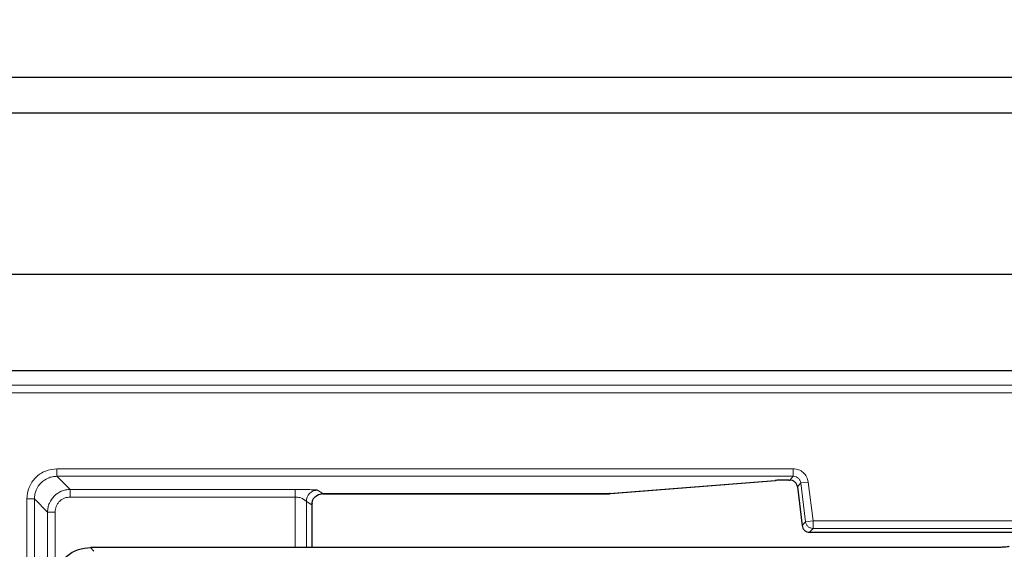
# Model space of a CAD drawing. Units: millimetres. Extents: x 0 to 420, y 0 to 297.
# Drawn here: x 95 to 114, y 120 to 130 of the extents above; entities that cross this region are included whole.
import ezdxf

# ---------------------------------------------------------------- set-up
doc = ezdxf.new("R2010")
doc.units = ezdxf.units.MM

msp = doc.modelspace()

# ---------------------------------------------------------------- linework, layer by layer
at = {"color": 7, "linetype": 'Continuous', "lineweight": 25}
for p, q in [((180.0276, 128.8451), (85.6234, 128.8451)), ((86.2969, 128.1716), (179.3541, 128.1716)), ((176.2921, 125.1095), (89.3589, 125.1095)), ((94.1113, 123.2856), (171.5397, 123.2856)), ((106.3248, 120.9529), (109.4543, 121.2031)), ((109.4543, 121.2031), (109.4429, 121.2027)), ((109.7047, 121.2086), (109.7252, 121.2086)), ((109.7252, 121.2087), (109.7252, 121.2086)), ((109.8668, 121.0833), (109.9575, 120.3447)), ((109.8668, 121.0833), (109.8669, 121.0833)), ((100.6665, 120.7709), (100.6731, 120.8142)), ((100.8707, 120.9517), (106.3034, 120.9517)), ((100.8729, 120.9518), (100.8736, 120.9517)), ((106.3148, 120.9521), (106.3034, 120.9518)), ((106.3034, 120.9517), (106.3034, 120.9518)), ((106.3078, 120.9516), (106.3248, 120.9529)), ((100.6665, 119.9287), (100.6665, 120.7625)), ((109.9575, 120.3449), (109.9574, 120.3449)), ((110.0992, 120.2196), (110.0992, 120.2195)), ((110.0992, 120.2195), (122.6946, 120.2195)), ((96.9107, 119.9287), (96.4656, 119.9287)), ((97.361, 119.9287), (96.9107, 119.9287)), ((100.7527, 119.9287), (97.361, 119.9287)), ((101.4274, 119.9287), (100.7527, 119.9287)), ((113.5534, 119.9287), (101.4274, 119.9287))]:
    msp.add_line(p, q, dxfattribs=at)
at = {"color": 8, "linetype": 'Continuous', "lineweight": 18}
for p, q in [((171.2614, 123.0069), (94.3896, 123.0069)), ((94.3896, 122.8642), (171.2614, 122.8642)), ((109.7892, 121.4238), (95.8301, 121.4238)), ((95.8301, 121.281), (95.8301, 121.4238)), ((109.7892, 121.281), (109.7892, 121.4238)), ((95.8301, 121.281), (109.7892, 121.281)), ((95.8301, 121.281), (96.0798, 121.0312)), ((109.4429, 121.2027), (106.3034, 120.9518)), ((109.7252, 121.2087), (109.7047, 121.2087)), ((109.7047, 121.2086), (109.7047, 121.2087)), ((109.7892, 121.281), (109.7252, 121.2087)), ((109.9309, 121.1557), (109.8669, 121.0833)), ((109.9309, 121.1557), (110.0726, 121.173)), ((109.9309, 121.1557), (110.0215, 120.4173)), ((110.1632, 120.4347), (110.0726, 121.173)), ((100.3433, 121.0312), (96.0798, 121.0312)), ((96.0798, 121.0312), (96.0798, 120.8885)), ((100.3433, 120.8885), (100.3433, 121.0312)), ((100.8729, 120.9518), (100.7713, 121.0195)), ((109.8669, 121.0833), (109.9575, 120.3449)), ((95.259, 120.8527), (95.259, 66.2904)), ((95.4017, 120.8527), (95.259, 120.8527)), ((95.4017, 66.2904), (95.4017, 120.8527)), ((95.4017, 120.8527), (95.6515, 120.6029)), ((100.3433, 120.8885), (96.0798, 120.8885)), ((100.3433, 120.8885), (100.3433, 119.9287)), ((100.5573, 120.8053), (100.5573, 119.9287)), ((100.6589, 120.7376), (100.5573, 120.8053)), ((106.3034, 120.9518), (100.8729, 120.9518)), ((95.6515, 120.6029), (95.6515, 66.5402)), ((95.6515, 120.6029), (95.7943, 120.6029)), ((95.7943, 120.6029), (95.7943, 119.4042)), ((109.9575, 120.3449), (110.0215, 120.4173)), ((110.0215, 120.4173), (110.1632, 120.4347)), ((110.1632, 120.4347), (110.1632, 120.2919)), ((122.6306, 120.4347), (110.1632, 120.4347)), ((110.1632, 120.2919), (110.0992, 120.2196)), ((110.0992, 120.2196), (122.6946, 120.2196)), ((110.1632, 120.2919), (122.6306, 120.2919)), ((96.4656, 119.9287), (96.5303, 119.864))]:
    msp.add_line(p, q, dxfattribs=at)
at = {"color": 7, "linetype": 'Continuous', "lineweight": 25}
msp.add_arc((132.8255, 92.3573), 71.4286, 93.123897, 212.80962, dxfattribs=at)
at = {"color": 8, "linetype": 'Continuous', "lineweight": 18}
for centre in [(100.7718, 120.8049), (100.8734, 120.7372)]:
    msp.add_arc(centre, 0.2145, 90.14431, 179.89935, dxfattribs=at)
for points, knots in [([(95.8301, 121.4238), (95.7552, 121.4152), (95.6055, 121.3981), (95.4167, 121.266), (95.2847, 121.0772), (95.2676, 120.9276), (95.259, 120.8527)], [0, 0, 0, 0, 0.2500412, 0.5, 0.7499588, 1, 1, 1, 1]), ([(110.0726, 121.173), (110.0648, 121.2069), (110.0491, 121.2745), (109.9821, 121.3563), (109.8927, 121.4129), (109.8237, 121.4202), (109.7892, 121.4238)], [0, 0, 0, 0, 0.25003185, 0.5, 0.74996815, 1, 1, 1, 1]), ([(95.4017, 120.8527), (95.4035, 120.8819), (95.4069, 120.9396), (95.4416, 121.0468), (95.5194, 121.1633), (95.636, 121.2412), (95.7432, 121.2759), (95.8008, 121.2793), (95.8301, 121.281)], [0, 0, 0, 0, 0.1304591, 0.2574538, 0.5, 0.7425407, 0.8695367, 1, 1, 1, 1]), ([(109.7892, 121.281), (109.8068, 121.2791), (109.8414, 121.2755), (109.8856, 121.2473), (109.919, 121.2068), (109.9268, 121.173), (109.9309, 121.1557)], [0, 0, 0, 0, 0.25581109, 0.50000001, 0.74417121, 1, 1, 1, 1]), ([(96.0798, 121.0312), (96.0507, 121.0295), (95.993, 121.026), (95.8859, 120.9913), (95.7694, 120.9134), (95.6915, 120.7969), (95.6567, 120.6897), (95.6533, 120.6321), (95.6515, 120.6029)], [0, 0, 0, 0, 0.1304127, 0.2573996, 0.5, 0.7425948, 0.8695832, 1, 1, 1, 1]), ([(100.7713, 121.0195), (100.7676, 121.0205), (100.7607, 121.0225), (100.7133, 121.0256), (100.628, 121.0285), (100.4951, 121.0308), (100.396, 121.0311), (100.3433, 121.0312)], [0, 0, 0, 0, 0.1517983, 0.2779768, 0.5054882, 0.7369688, 1, 1, 1, 1]), ([(96.0798, 120.8885), (96.0439, 120.8846), (95.9884, 120.8787), (95.9219, 120.8432), (95.8765, 120.8062), (95.8396, 120.7608), (95.804, 120.6943), (95.7981, 120.6388), (95.7943, 120.6029)], [0, 0, 0, 0, 0.2395001, 0.3699219, 0.4999999, 0.6304096, 0.7604999, 1, 1, 1, 1]), ([(100.5573, 120.8053), (100.5558, 120.8068), (100.5526, 120.8099), (100.5397, 120.8197), (100.5219, 120.834), (100.4917, 120.854), (100.4455, 120.8752), (100.3906, 120.8867), (100.359, 120.8879), (100.3433, 120.8885)], [0, 0, 0, 0, 0.1265807, 0.2532812, 0.3324274, 0.4791766, 0.7200234, 0.8606322, 1, 1, 1, 1]), ([(100.6665, 120.7625), (100.6652, 120.7546), (100.6628, 120.7388), (100.6602, 120.738), (100.6589, 120.7376)], [0, 0, 0, 0, 0.4999762, 1, 1, 1, 1])]:
    msp.add_open_spline(points, degree=3, knots=knots, dxfattribs=at)
at = {"color": 7, "linetype": 'Continuous', "lineweight": 25}
for points, knots in [([(109.7047, 121.2087), (109.6771, 121.2086), (109.6219, 121.2084), (109.5463, 121.2072), (109.4825, 121.2053), (109.4561, 121.2036), (109.4429, 121.2027)], [0, 0, 0, 0, 0.2500018, 0.4999267, 0.7498916, 1, 1, 1, 1]), ([(109.8669, 121.0833), (109.8629, 121.1006), (109.855, 121.1344), (109.8216, 121.1749), (109.7774, 121.2031), (109.7428, 121.2068), (109.7252, 121.2087)], [0, 0, 0, 0, 0.2558111, 0.5, 0.7441712, 1, 1, 1, 1]), ([(100.6722, 120.8135), (100.6725, 120.8137), (100.6733, 120.8143), (100.678, 120.8263), (100.6877, 120.8459), (100.705, 120.8718), (100.7321, 120.9007), (100.7704, 120.9275), (100.8191, 120.9478), (100.8556, 120.9504), (100.8742, 120.9518)], [0, 0, 0, 0, 0.0595104, 0.1414743, 0.2373844, 0.3521282, 0.4881584, 0.6448297, 0.8179307, 1, 1, 1, 1]), ([(100.6665, 120.7709), (100.6665, 120.7695), (100.6665, 120.7669), (100.6665, 120.764), (100.6665, 120.7625)], [0, 0, 0, 0, 0.4905361, 1, 1, 1, 1]), ([(95.7541, 119.2171), (95.7666, 119.3181), (95.7925, 119.528), (95.9848, 119.7668), (96.2243, 119.9055), (96.3872, 119.9212), (96.4656, 119.9287)], [0, 0, 0, 0, 0.2706058, 0.5623086, 0.7893766, 1, 1, 1, 1]), ([(113.8796, 119.9528), (113.8752, 119.9505), (113.866, 119.9458), (113.8208, 119.9392), (113.7503, 119.9335), (113.6577, 119.9295), (113.5874, 119.9289), (113.5534, 119.9287)], [0, 0, 0, 0, 0.1682126, 0.3533637, 0.5498528, 0.7824485, 1, 1, 1, 1])]:
    msp.add_open_spline(points, degree=3, knots=knots, dxfattribs=at)
at = {"color": 8, "linetype": 'Continuous', "lineweight": 18}
msp.add_open_spline([(110.1632, 120.2919), (110.146, 120.2937), (110.1115, 120.2974), (110.0668, 120.3257), (110.0333, 120.3666), (110.0255, 120.4004), (110.0215, 120.4173)], degree=3, dxfattribs=at)
at = {"color": 7, "linetype": 'Continuous', "lineweight": 25}
msp.add_open_spline([(109.9575, 120.3449), (109.9615, 120.3281), (109.9693, 120.2943), (110.0028, 120.2534), (110.0475, 120.2251), (110.082, 120.2214), (110.0992, 120.2196)], degree=3, dxfattribs=at)

doc.saveas('drawing.dxf')
